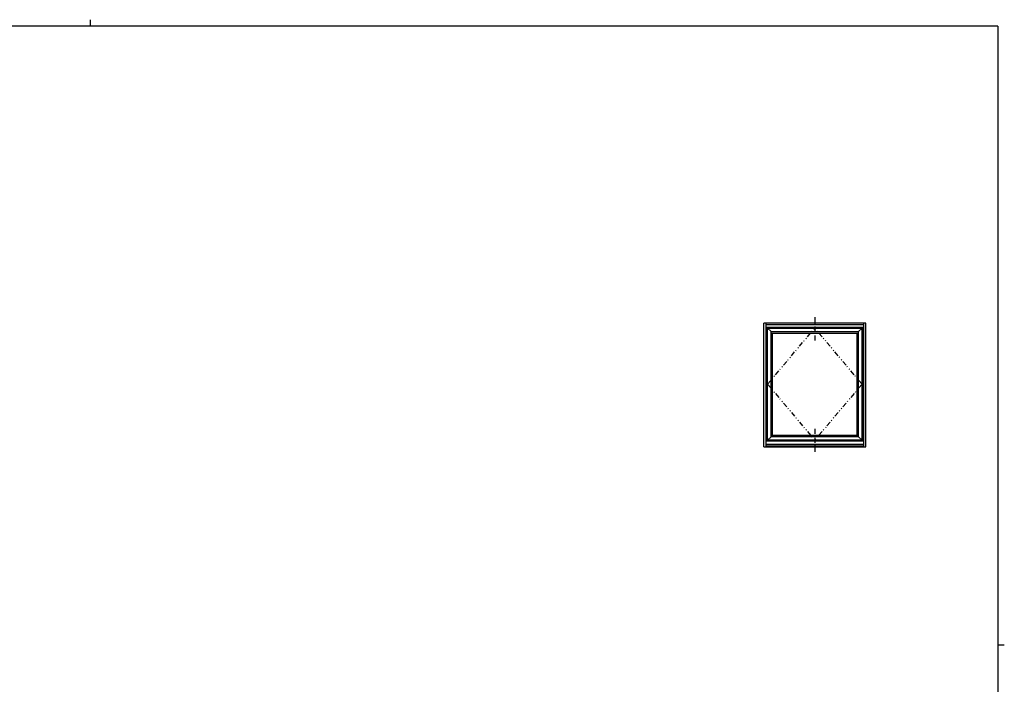
# Model space of a CAD drawing. Extents: x 0 to 1133, y 0 to 806.
# Drawn here: x 511 to 1108, y 403 to 806 of the extents above; entities that cross this region are included whole.
import ezdxf

# ---------------------------------------------------------------- set-up
doc = ezdxf.new("R2010")
doc.units = 0
doc.linetypes.add('ITTENSAP', pattern=[5.5, 3, -1, 0.5, -1])
doc.linetypes.add('NITENSAP', pattern=[7.5, 3, -1, 0.5, -1.5, 0.5, -1])
doc.layers.add('YKK_A1', color=4, linetype='CONTINUOUS')
doc.layers.add('YKK_ZWAK', color=7, linetype='CONTINUOUS')

# ---------------------------------------------------------------- blocks, each defined once
blk = doc.blocks.new('A201')
at = {"layer": 'YKK_ZWAK', "color": 8, "linetype": 'Continuous'}
blk.add_line((296.01, 412), (296.01, 410), dxfattribs=at)
at = {"layer": 'YKK_ZWAK', "color": 254, "linetype": 'Continuous'}
for p, q in [((571, 410), (21, 410)), ((571, 410), (571, 35)), ((571, 222.5), (573, 222.5))]:
    blk.add_line(p, q, dxfattribs=at)

msp = doc.modelspace()

# ---------------------------------------------------------------- linework, layer by layer
at = {"layer": 'YKK_A1'}
for p, q in [((962.25, 547), (962.25, 622)), ((1024, 622), (962.25, 622)), ((963.5, 622), (963.5, 547)), ((1022.75, 621), (963.5, 621)), ((1022.75, 622), (1022.75, 547)), ((1024, 547), (1024, 622)), ((963.5, 619.5), (1022.75, 619.5)), ((1022.75, 619.3), (963.5, 619.3)), ((964.1, 619.3), (964.1, 550.7)), ((964.5, 551), (964.5, 619)), ((964.5, 619), (1021.75, 619)), ((964.5, 619), (966.6, 616.9)), ((966.6, 553.1), (966.6, 616.9)), ((966.6, 616.9), (1019.65, 616.9)), ((966.6, 616), (1019.65, 616)), ((967.5, 554), (967.5, 616)), ((1018.75, 554), (1018.75, 616)), ((1021.75, 619), (1019.65, 616.9)), ((1019.65, 553.1), (1019.65, 616.9)), ((1021.75, 551), (1021.75, 619)), ((1022.15, 619.3), (1022.15, 550.7)), ((1022.75, 550.7), (963.5, 550.7)), ((1022.75, 550.5), (963.5, 550.5)), ((966.6, 553.1), (964.5, 551)), ((1021.75, 551), (964.5, 551)), ((966.6, 554), (1019.65, 554)), ((1019.65, 553.1), (966.6, 553.1)), ((1021.75, 551), (1019.65, 553.1)), ((962.25, 547), (1024, 547)), ((1022.75, 548.5), (963.5, 548.5)), ((1022.75, 547.5), (963.5, 547.5))]:
    msp.add_line(p, q, dxfattribs=at)
at = {"layer": 'YKK_A1', "linetype": 'ITTENSAP'}
for p, q in [((993.13, 625.53), (993.13, 610.83)), ((993.13, 557.9), (993.13, 543.4))]:
    msp.add_line(p, q, dxfattribs=at)
at = {"layer": 'YKK_A1', "linetype": 'NITENSAP'}
for p, q in [((964.5, 585), (993.13, 619)), ((1021.75, 585), (993.13, 619)), ((964.5, 585), (993.13, 551)), ((1021.75, 585), (993.13, 551))]:
    msp.add_line(p, q, dxfattribs=at)

# ---------------------------------------------------------------- block references
at = {"layer": 'YKK_ZWAK', "xscale": 2, "yscale": 2, "zscale": 2}
msp.add_blockref('A201', (-38, -18), dxfattribs=at)

doc.saveas('drawing.dxf')
